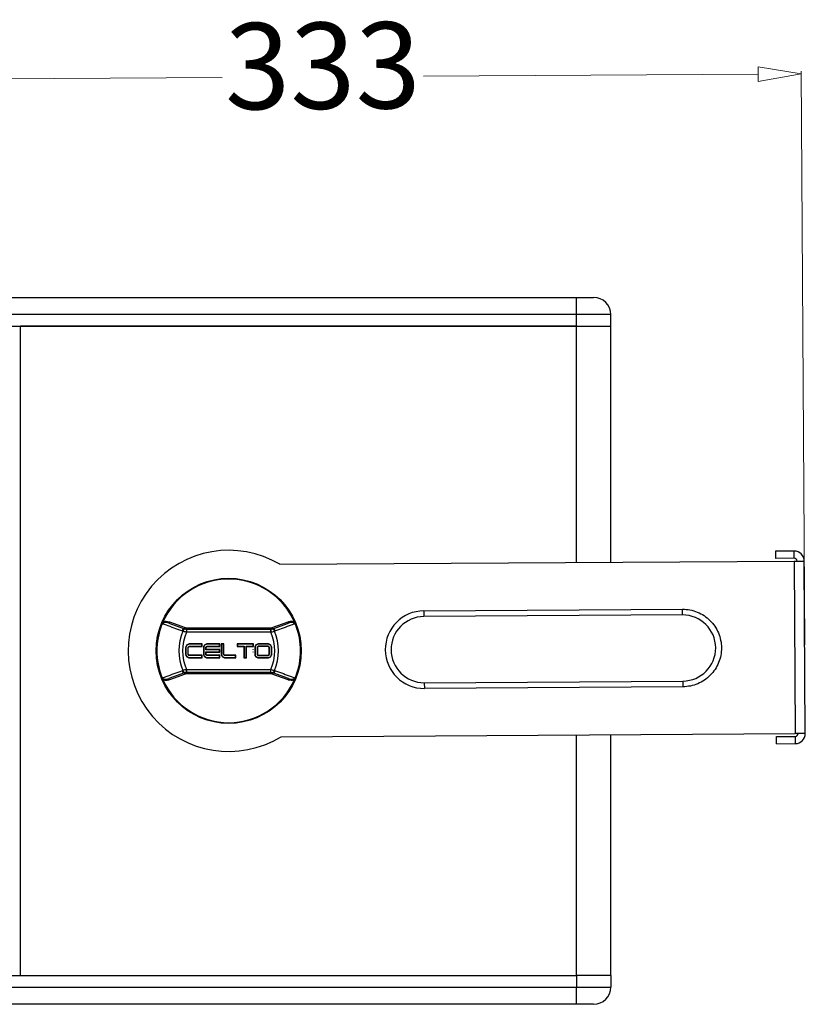
# Model space of a CAD drawing. Units: inches. Extents: x 431 to 2451, y 336 to 1736.
# Drawn here: x 656 to 930, y 890 to 1233 of the extents above; entities that cross this region are included whole.
import ezdxf

# ---------------------------------------------------------------- set-up
doc = ezdxf.new("R2010")
doc.units = ezdxf.units.IN
doc.header["$MEASUREMENT"] = 0
doc.styles.get("Standard").update_dxf_attribs({"font": 'arial.ttf'})
doc.dimstyles.new('中标注', dxfattribs={"dimtxt": 16, "dimasz": 10, "dimexe": 1, "dimexo": 0, "dimgap": 2, "dimtad": 0, "dimdec": 1, "dimzin": 9, "dimtxsty": 'Standard', "dimblk": 'CLOSEDBLANK', "dimcen": 0, "dimclrd": 1, "dimclre": 1, "dimclrt": 256, "dimadec": 1, "dimazin": 0, "dimtm": 1e-09, "dimtfac": 1, "dimtdec": 1, "dimtmove": 0, "dimatfit": 3, "dimldrblk": 'CLOSEDBLANK', "dimfxl": 0, "dimlwd": 20, "dimlwe": 20, "dimarcsym": 0})

# ---------------------------------------------------------------- blocks, each defined once
blk = doc.blocks.new('_ClosedBlank')
at = {"color": 0, "linetype": 'ByBlock', "lineweight": -2}
for p, q in [((-1, 0.167), (0, 0)), ((-1, 0.167), (-1, -0.167)), ((0, 0), (-1, -0.167))]:
    blk.add_line(p, q, dxfattribs=at)
blk = doc.blocks.new('*D74')
at = {"color": 1, "lineweight": 20}
for p, q in [((596.54, 1013.31), (595.29, 1213)), ((913.29, 1213.99), (796.89, 1213.26)), ((929.53, 1015.39), (928.29, 1215.08)), ((610.3, 1212.1), (726.71, 1212.82))]:
    blk.add_line(p, q, dxfattribs=at)
at = {"layer": 'Defpoints', "color": 0}
for p in [(928.29, 1214.08), (929.53, 1015.39), (596.54, 1013.31)]:
    blk.add_point(p, dxfattribs=at)
at = {"color": 1, "lineweight": 20, "xscale": 15, "yscale": 15, "zscale": 15}
for p, rotation in [((928.29, 1214.08), 0.3581318447814758), ((595.3, 1212), 180.3581318447815)]:
    blk.add_blockref('_ClosedBlank', p, dxfattribs=dict(at, rotation=rotation))
at = {"insert": (761.8, 1213.04), "char_height": 30, "attachment_point": 5, "rotation": 0.3581}
blk.add_mtext('333', dxfattribs=at)

msp = doc.modelspace()

# ---------------------------------------------------------------- linework, layer by layer
at = {"color": 7, "linetype": 'Continuous', "lineweight": 25}
for p, q in [((633.47, 1136.31), (850.04, 1136.31)), ((850.04, 1130.31), (850.04, 1136.31)), ((850.04, 1136.31), (856.04, 1136.31)), ((850.04, 1130.31), (633.47, 1130.31)), ((850.04, 1126.31), (850.04, 1130.31)), ((862.04, 1130.31), (850.04, 1130.31)), ((862.04, 1126.31), (862.04, 1130.31)), ((633.47, 1126.31), (850.04, 1126.31)), ((656.54, 900.31), (656.54, 1126.31)), ((850.04, 1126.31), (656.54, 1126.31)), ((850.04, 1126.31), (861.87, 1126.31)), ((862.04, 1126.31), (861.87, 1126.31)), ((861.87, 1126.31), (861.87, 1044.14)), ((862.04, 1044.14), (862.04, 1126.31)), ((925.83, 1048.04), (919.33, 1048)), ((919.33, 1048), (919.35, 1045.5)), ((925.85, 1045.54), (919.35, 1045.5)), ((925.85, 1045.54), (925.83, 1048.04)), ((746.88, 1043.42), (925.85, 1044.54)), ((925.85, 1044.54), (926.23, 984.54)), ((929.73, 984.56), (929.35, 1044.56)), ((796.96, 1027.23), (886.96, 1027.8)), ((796.96, 1027.23), (796.97, 1025.23)), ((886.97, 1025.8), (796.97, 1025.23)), ((886.97, 1025.8), (886.96, 1027.8)), ((708.23, 1022.93), (713.71, 1020.93)), ((708.4, 1023.4), (713.88, 1021.4)), ((714.4, 1021.31), (743.69, 1021.31)), ((714.4, 1021.31), (714.4, 1020.81)), ((743.69, 1021.31), (743.69, 1020.81)), ((744.2, 1021.4), (749.69, 1023.4)), ((744.37, 1020.93), (749.86, 1022.93)), ((713.12, 1020.14), (712.77, 1020.24)), ((713.71, 1020.93), (713.94, 1020.86)), ((714.39, 1020.81), (714.4, 1020.81)), ((714.4, 1020.81), (743.69, 1020.81)), ((714.4, 1020.81), (714.4, 1019.81)), ((743.69, 1019.81), (714.4, 1019.81)), ((743.69, 1020.81), (743.69, 1019.81)), ((743.69, 1020.81), (743.7, 1020.81)), ((744.15, 1020.86), (744.37, 1020.93)), ((745.31, 1020.24), (744.97, 1020.14)), ((714.06, 1014.43), (714.06, 1012.19)), ((714.15, 1014.43), (714.06, 1014.43)), ((714.15, 1014.43), (714.15, 1012.19)), ((714.56, 1015.29), (714.5, 1015.35)), ((714.89, 1014.42), (714.98, 1014.42)), ((714.89, 1012.19), (714.89, 1014.42)), ((714.98, 1012.19), (714.98, 1014.42)), ((715.08, 1014.8), (715.14, 1014.73)), ((719.77, 1015.74), (715.48, 1015.74)), ((715.48, 1015.65), (715.48, 1015.74)), ((719.68, 1015.65), (715.48, 1015.65)), ((715.48, 1014.95), (715.48, 1014.86)), ((715.48, 1014.95), (719.68, 1014.95)), ((715.48, 1014.86), (719.77, 1014.86)), ((719.68, 1015.65), (719.77, 1015.74)), ((719.68, 1014.95), (719.68, 1015.65)), ((719.68, 1014.95), (719.77, 1014.86)), ((719.77, 1014.86), (719.77, 1015.74)), ((720.25, 1014.43), (720.25, 1012.19)), ((720.34, 1014.43), (720.25, 1014.43)), ((720.34, 1014.43), (720.34, 1012.19)), ((720.75, 1015.29), (720.69, 1015.35)), ((721.08, 1013.67), (721.08, 1014.42)), ((721.08, 1014.42), (721.17, 1014.42)), ((721.17, 1013.76), (721.17, 1014.42)), ((721.27, 1014.8), (721.33, 1014.73)), ((725.96, 1015.74), (721.67, 1015.74)), ((721.67, 1015.65), (721.67, 1015.74)), ((725.87, 1015.65), (721.67, 1015.65)), ((721.67, 1014.95), (721.67, 1014.86)), ((721.67, 1014.95), (725.87, 1014.95)), ((721.67, 1014.86), (725.96, 1014.86)), ((725.87, 1015.65), (725.96, 1015.74)), ((725.87, 1014.95), (725.87, 1015.65)), ((725.87, 1014.95), (725.96, 1014.86)), ((725.96, 1014.86), (725.96, 1015.74)), ((727.36, 1015.74), (726.44, 1015.74)), ((726.44, 1015.74), (726.44, 1012.19)), ((726.53, 1015.65), (726.44, 1015.74)), ((726.53, 1015.65), (726.53, 1012.19)), ((727.27, 1015.65), (726.53, 1015.65)), ((727.27, 1015.65), (727.36, 1015.74)), ((727.27, 1012.19), (727.27, 1015.65)), ((727.36, 1012.19), (727.36, 1015.74)), ((737.62, 1015.74), (731.96, 1015.74)), ((731.96, 1015.74), (731.96, 1014.86)), ((732.05, 1015.65), (731.96, 1015.74)), ((732.05, 1014.95), (731.96, 1014.86)), ((731.96, 1014.86), (734.32, 1014.86)), ((737.54, 1015.65), (732.05, 1015.65)), ((732.05, 1015.65), (732.05, 1014.95)), ((732.05, 1014.95), (734.41, 1014.95)), ((734.41, 1014.95), (734.32, 1014.86)), ((734.32, 1014.86), (734.32, 1010.88)), ((734.41, 1014.95), (734.41, 1010.97)), ((735.15, 1014.95), (735.24, 1014.86)), ((735.15, 1014.95), (737.54, 1014.95)), ((735.15, 1010.97), (735.15, 1014.95)), ((735.24, 1010.88), (735.24, 1014.86)), ((735.24, 1014.86), (737.62, 1014.86)), ((737.54, 1015.65), (737.62, 1015.74)), ((737.54, 1014.95), (737.54, 1015.65)), ((737.54, 1014.95), (737.62, 1014.86)), ((737.62, 1014.86), (737.62, 1015.74)), ((738.11, 1014.43), (738.11, 1012.19)), ((738.2, 1014.43), (738.11, 1014.43)), ((738.2, 1014.43), (738.2, 1012.19)), ((738.6, 1015.29), (738.54, 1015.35)), ((738.94, 1014.42), (739.03, 1014.42)), ((738.94, 1014.42), (738.94, 1012.19)), ((739.03, 1014.42), (739.03, 1012.19)), ((739.13, 1014.8), (739.19, 1014.73)), ((742.6, 1015.74), (739.53, 1015.74)), ((739.53, 1015.65), (739.53, 1015.74)), ((742.6, 1015.65), (739.53, 1015.65)), ((739.53, 1014.95), (739.53, 1014.86)), ((742.6, 1014.95), (739.53, 1014.95)), ((742.6, 1014.86), (739.53, 1014.86)), ((742.6, 1015.65), (742.6, 1015.74)), ((742.6, 1014.95), (742.6, 1014.86)), ((742.94, 1014.73), (743, 1014.8)), ((743.19, 1014.42), (743.1, 1014.42)), ((743.1, 1012.19), (743.1, 1014.42)), ((743.19, 1012.19), (743.19, 1014.42)), ((743.53, 1015.29), (743.59, 1015.35)), ((743.94, 1012.19), (743.94, 1014.43)), ((743.94, 1014.43), (744.02, 1014.43)), ((744.02, 1012.19), (744.02, 1014.43)), ((714.15, 1012.19), (714.06, 1012.19)), ((714.54, 1011.31), (714.48, 1011.25)), ((714.89, 1012.19), (714.98, 1012.19)), ((719.77, 1011.76), (715.48, 1011.76)), ((715.48, 1011.67), (715.48, 1011.76)), ((719.68, 1011.67), (715.48, 1011.67)), ((715.48, 1010.97), (715.48, 1010.88)), ((715.48, 1010.97), (719.68, 1010.97)), ((715.48, 1010.88), (719.77, 1010.88)), ((719.68, 1011.67), (719.77, 1011.76)), ((719.68, 1010.97), (719.68, 1011.67)), ((719.68, 1010.97), (719.77, 1010.88)), ((719.77, 1010.88), (719.77, 1011.76)), ((720.34, 1012.19), (720.25, 1012.19)), ((720.73, 1011.31), (720.67, 1011.25)), ((721.08, 1013.67), (721.17, 1013.76)), ((725.87, 1013.67), (721.08, 1013.67)), ((721.08, 1012.95), (721.17, 1012.86)), ((721.08, 1012.95), (725.87, 1012.95)), ((721.08, 1012.19), (721.08, 1012.95)), ((721.08, 1012.19), (721.17, 1012.19)), ((725.96, 1013.76), (721.17, 1013.76)), ((721.17, 1012.19), (721.17, 1012.86)), ((721.17, 1012.86), (725.96, 1012.86)), ((725.96, 1011.76), (721.67, 1011.76)), ((721.67, 1011.67), (721.67, 1011.76)), ((725.87, 1011.67), (721.67, 1011.67)), ((721.67, 1010.97), (721.67, 1010.88)), ((721.67, 1010.97), (725.87, 1010.97)), ((721.67, 1010.88), (725.96, 1010.88)), ((725.87, 1013.67), (725.96, 1013.76)), ((725.87, 1012.95), (725.87, 1013.67)), ((725.87, 1012.95), (725.96, 1012.86)), ((725.87, 1011.67), (725.96, 1011.76)), ((725.87, 1010.97), (725.87, 1011.67)), ((725.87, 1010.97), (725.96, 1010.88)), ((725.96, 1012.86), (725.96, 1013.76)), ((725.96, 1010.88), (725.96, 1011.76)), ((726.53, 1012.19), (726.44, 1012.19)), ((726.92, 1011.31), (726.86, 1011.25)), ((727.27, 1012.19), (727.36, 1012.19)), ((731.48, 1011.76), (727.86, 1011.76)), ((727.86, 1011.67), (727.86, 1011.76)), ((731.39, 1011.67), (727.86, 1011.67)), ((727.86, 1010.97), (727.86, 1010.88)), ((727.86, 1010.97), (731.39, 1010.97)), ((727.86, 1010.88), (731.48, 1010.88)), ((731.39, 1011.67), (731.48, 1011.76)), ((731.39, 1010.97), (731.39, 1011.67)), ((731.39, 1010.97), (731.48, 1010.88)), ((731.48, 1010.88), (731.48, 1011.76)), ((734.41, 1010.97), (734.32, 1010.88)), ((734.32, 1010.88), (735.24, 1010.88)), ((734.41, 1010.97), (735.15, 1010.97)), ((735.15, 1010.97), (735.24, 1010.88)), ((738.2, 1012.19), (738.11, 1012.19)), ((738.59, 1011.31), (738.53, 1011.25)), ((738.94, 1012.19), (739.03, 1012.19)), ((739.53, 1011.67), (739.53, 1011.76)), ((739.53, 1011.76), (742.6, 1011.76)), ((739.53, 1011.67), (742.6, 1011.67)), ((739.53, 1010.97), (739.53, 1010.88)), ((739.53, 1010.97), (742.6, 1010.97)), ((739.53, 1010.88), (742.6, 1010.88)), ((742.6, 1011.67), (742.6, 1011.76)), ((742.6, 1010.97), (742.6, 1010.88)), ((743.19, 1012.19), (743.1, 1012.19)), ((743.55, 1011.31), (743.6, 1011.25)), ((743.94, 1012.19), (744.02, 1012.19)), ((713.71, 1005.69), (708.23, 1003.69)), ((713.88, 1005.22), (708.4, 1003.22)), ((712.77, 1006.37), (713.12, 1006.47)), ((713.94, 1005.76), (713.71, 1005.69)), ((714.38, 1006.81), (714.4, 1006.81)), ((714.4, 1005.81), (714.39, 1005.81)), ((714.4, 1006.81), (743.69, 1006.81)), ((714.4, 1005.81), (714.4, 1006.81)), ((743.69, 1005.81), (714.4, 1005.81)), ((714.4, 1005.31), (714.4, 1005.81)), ((743.69, 1005.31), (714.4, 1005.31)), ((743.69, 1006.81), (743.7, 1006.81)), ((743.69, 1005.81), (743.69, 1006.81)), ((743.7, 1005.81), (743.69, 1005.81)), ((743.69, 1005.31), (743.69, 1005.81)), ((744.37, 1005.69), (744.15, 1005.76)), ((749.69, 1003.22), (744.2, 1005.22)), ((749.86, 1003.69), (744.37, 1005.69)), ((744.97, 1006.47), (745.31, 1006.37)), ((797.11, 1002.23), (887.11, 1002.8)), ((797.11, 1002.23), (797.13, 1000.23)), ((887.12, 1000.8), (797.13, 1000.23)), ((887.11, 1002.8), (887.12, 1000.8)), ((747.26, 983.42), (926.23, 984.54)), ((861.87, 984.14), (861.87, 900.31)), ((862.04, 900.31), (862.04, 984.14)), ((919.73, 983.5), (926.23, 983.54)), ((919.75, 981), (919.73, 983.5)), ((926.23, 983.54), (926.25, 981.04)), ((919.75, 981), (926.25, 981.04)), ((633.47, 900.31), (850.04, 900.31)), ((656.54, 900.31), (850.04, 900.31)), ((861.87, 900.31), (850.04, 900.31)), ((850.04, 900.31), (850.04, 896.31)), ((861.87, 900.31), (862.04, 900.31)), ((862.04, 900.31), (862.04, 896.31)), ((633.47, 896.31), (850.04, 896.31)), ((850.04, 896.31), (862.04, 896.31)), ((850.04, 890.31), (850.04, 896.31)), ((850.04, 890.31), (633.47, 890.31)), ((856.04, 890.31), (850.04, 890.31))]:
    msp.add_line(p, q, dxfattribs=at)
at = {"color": 8, "linetype": 'Continuous', "lineweight": 25}
for p, q in [((850.04, 1044.07), (850.04, 1126.31)), ((850.04, 900.31), (850.04, 984.07))]:
    msp.add_line(p, q, dxfattribs=at)
at = {"color": 7, "linetype": 'Continuous', "lineweight": 25, "flags": 128}
for points in [[(925.85, 1044.54), (926.53, 1044.54), (927.19, 1044.55), (927.8, 1044.55), (928.33, 1044.56), (928.76, 1044.56), (929.08, 1044.56), (929.28, 1044.56), (929.35, 1044.56)], [(708.4, 1023.4), (708.36, 1023.3), (708.33, 1023.22), (708.3, 1023.14), (708.28, 1023.06), (708.26, 1023.01), (708.24, 1022.96), (708.23, 1022.94), (708.23, 1022.93)], [(713.88, 1021.4), (713.85, 1021.31), (713.82, 1021.22), (713.79, 1021.14), (713.76, 1021.07), (713.74, 1021.01), (713.72, 1020.97), (713.71, 1020.94), (713.71, 1020.93)], [(744.2, 1021.4), (744.24, 1021.31), (744.27, 1021.22), (744.3, 1021.14), (744.32, 1021.07), (744.35, 1021.01), (744.36, 1020.97), (744.37, 1020.94), (744.37, 1020.93)], [(749.69, 1023.4), (749.72, 1023.3), (749.75, 1023.22), (749.78, 1023.14), (749.81, 1023.06), (749.83, 1023.01), (749.85, 1022.96), (749.86, 1022.94), (749.86, 1022.93)], [(713.71, 1020.93), (713.59, 1020.96), (713.46, 1020.94), (713.32, 1020.9), (713.19, 1020.82), (713.07, 1020.71), (712.95, 1020.57), (712.85, 1020.42), (712.77, 1020.24)], [(714.39, 1020.81), (714.39, 1020.79), (714.39, 1020.73), (714.39, 1020.64), (714.39, 1020.52), (714.39, 1020.37), (714.39, 1020.19), (714.39, 1020), (714.38, 1019.81)], [(743.7, 1019.81), (743.7, 1020), (743.7, 1020.19), (743.7, 1020.37), (743.7, 1020.52), (743.7, 1020.64), (743.7, 1020.73), (743.7, 1020.79), (743.7, 1020.81)], [(745.31, 1020.24), (745.23, 1020.42), (745.13, 1020.57), (745.02, 1020.71), (744.89, 1020.82), (744.76, 1020.9), (744.63, 1020.94), (744.5, 1020.96), (744.37, 1020.93)], [(712.77, 1006.37), (712.85, 1006.2), (712.95, 1006.04), (713.07, 1005.91), (713.19, 1005.8), (713.32, 1005.72), (713.46, 1005.67), (713.59, 1005.66), (713.71, 1005.69)], [(713.88, 1005.22), (713.85, 1005.31), (713.82, 1005.4), (713.79, 1005.48), (713.76, 1005.55), (713.74, 1005.61), (713.72, 1005.65), (713.71, 1005.68), (713.71, 1005.69)], [(714.38, 1006.81), (714.39, 1006.61), (714.39, 1006.43), (714.39, 1006.25), (714.39, 1006.1), (714.39, 1005.98), (714.39, 1005.89), (714.39, 1005.83), (714.39, 1005.81)], [(743.7, 1005.81), (743.7, 1005.83), (743.7, 1005.89), (743.7, 1005.98), (743.7, 1006.1), (743.7, 1006.25), (743.7, 1006.43), (743.7, 1006.61), (743.7, 1006.81)], [(744.2, 1005.22), (744.24, 1005.31), (744.27, 1005.4), (744.3, 1005.48), (744.32, 1005.55), (744.35, 1005.61), (744.36, 1005.65), (744.37, 1005.68), (744.37, 1005.69)], [(744.37, 1005.69), (744.5, 1005.66), (744.63, 1005.67), (744.76, 1005.72), (744.89, 1005.8), (745.02, 1005.91), (745.13, 1006.04), (745.23, 1006.2), (745.31, 1006.37)], [(708.4, 1003.22), (708.36, 1003.31), (708.33, 1003.4), (708.3, 1003.48), (708.28, 1003.55), (708.26, 1003.61), (708.24, 1003.66), (708.23, 1003.68), (708.23, 1003.69)], [(749.69, 1003.22), (749.72, 1003.31), (749.75, 1003.4), (749.78, 1003.48), (749.81, 1003.55), (749.83, 1003.61), (749.85, 1003.66), (749.86, 1003.68), (749.86, 1003.69)], [(929.73, 984.56), (929.66, 984.56), (929.46, 984.56), (929.14, 984.56), (928.7, 984.56), (928.17, 984.55), (927.57, 984.55), (926.91, 984.55), (926.23, 984.54)]]:
    msp.add_lwpolyline(points, dxfattribs=at)
at = {"color": 7, "linetype": 'Continuous', "lineweight": 25}
msp.add_circle((729.04, 1013.31), 25.25, dxfattribs=at)
at = {"color": 7, "linetype": 'Continuous'}
for centre in [(737.56, 1013.71), (737.56, 1012.91)]:
    msp.add_circle(centre, 0.0404, dxfattribs=at)
at = {"color": 7, "linetype": 'Continuous', "lineweight": 25}
for centre, radius, start, end in [((856.04, 1130.31), 6, 0, 90), ((729.04, 1013.31), 35, 59.3554, 301.3608), ((925.85, 1044.54), 3.5, 0.3581, 90.3581), ((925.85, 1044.54), 1, 0.3581, 90.3581), ((729.04, 1013.31), 25, 23.5495, 156.4505), ((797.04, 1013.73), 13.5, 90.3581, 270.3581), ((797.04, 1013.73), 11.5, 90.3581, 270.3581), ((887.04, 1014.3), 11.5, 270.3581, 90.3581), ((729.04, 1013.31), 25, 159.1866, 200.8134), ((714.4, 1022.81), 1.5, 250, 270), ((743.69, 1022.81), 1.5, 270, 290), ((729.04, 1013.31), 25, 339.1866, 20.8134), ((729.04, 1013.31), 17.33, 156.7745, 203.2255), ((729.04, 1013.31), 16.03, 156.086, 203.914), ((713.94, 1020.03), 0.836, 90.2839, 171.9188), ((714.4, 1022.81), 3, 269.7882, 270), ((743.69, 1022.81), 3, 270, 270.2118), ((729.04, 1013.31), 16.03, 336.086, 23.914), ((744.14, 1020.03), 0.836, 8.0812, 89.716), ((729.04, 1013.31), 17.33, 336.7745, 23.2255), ((713.94, 1006.59), 0.836, 188.0801, 269.7195), ((714.4, 1003.81), 1.5, 90, 110), ((743.69, 1003.81), 1.5, 70, 90), ((744.14, 1006.59), 0.836, 270.2806, 351.9199), ((729.04, 1013.31), 25, 203.5495, 336.4505), ((926.23, 984.54), 1, 270.3581, 0.3581), ((926.23, 984.54), 3.5, 270.3581, 0.3581), ((856.04, 896.31), 6, 270, 0)]:
    msp.add_arc(centre, radius, start, end, dxfattribs=at)
for points, knots in [([(886.96, 1027.8), (887.84, 1027.75), (889.61, 1027.66), (892.16, 1026.88), (894.52, 1025.64), (896.59, 1023.96), (898.29, 1021.92), (899.56, 1019.57), (900.35, 1017.03), (900.63, 1014.38), (900.38, 1011.73), (899.62, 1009.18), (898.38, 1006.82), (896.71, 1004.75), (894.66, 1003.05), (892.32, 1001.78), (889.77, 1000.96), (888.01, 1000.85), (887.12, 1000.8)], [0, 0, 0, 0, 0.0625, 0.125, 0.1875, 0.25, 0.3125, 0.375, 0.4375, 0.5, 0.5625, 0.625, 0.6875, 0.75, 0.8125, 0.875, 0.9375, 1, 1, 1, 1]), ([(705.67, 1022.19), (705.77, 1022.43), (705.91, 1022.8), (706.07, 1023.17), (706.12, 1023.3)], [0, 0, 0, 0, 0.641653, 1, 1, 1, 1]), ([(706.02, 1022.69), (706.02, 1022.69), (705.95, 1022.63), (705.81, 1022.49), (705.72, 1022.3), (705.67, 1022.19)], [0, 0, 0, 0, 0.010218, 0.444414, 1, 1, 1, 1]), ([(708.23, 1022.93), (707.91, 1023.02), (707.41, 1023.17), (706.75, 1023.15), (706.36, 1023.03), (706.12, 1022.87), (706.05, 1022.74), (706.02, 1022.69)], [0, 0, 0, 0, 0.419611, 0.654723, 0.817048, 0.928963, 1, 1, 1, 1]), ([(712.77, 1020.24), (712.3, 1020.42), (710.04, 1021.23), (707.79, 1022.05), (706.02, 1022.69)], [0, 0, 0, 0, 0.212217, 1, 1, 1, 1]), ([(706.12, 1023.3), (706.27, 1023.38), (706.62, 1023.56), (707.35, 1023.64), (707.97, 1023.54), (708.33, 1023.42), (708.4, 1023.4)], [0, 0, 0, 0, 0.21301, 0.502975, 0.914287, 1, 1, 1, 1]), ([(752.06, 1022.69), (751.63, 1022.53), (749.38, 1021.72), (747.13, 1020.9), (745.31, 1020.24)], [0, 0, 0, 0, 0.192695, 1, 1, 1, 1]), ([(749.69, 1023.4), (750.07, 1023.5), (750.66, 1023.65), (751.46, 1023.56), (751.81, 1023.38), (751.96, 1023.3)], [0, 0, 0, 0, 0.4965018, 0.7867693, 1, 1, 1, 1]), ([(752.06, 1022.69), (752.04, 1022.74), (751.97, 1022.87), (751.73, 1023.03), (751.34, 1023.15), (750.68, 1023.17), (750.18, 1023.02), (749.86, 1022.93)], [0, 0, 0, 0, 0.071037, 0.182952, 0.345278, 0.580389, 1, 1, 1, 1]), ([(751.96, 1023.3), (752.06, 1023.06), (752.22, 1022.69), (752.36, 1022.32), (752.41, 1022.19)], [0, 0, 0, 0, 0.657781, 1, 1, 1, 1]), ([(752.41, 1022.19), (752.36, 1022.3), (752.27, 1022.49), (752.13, 1022.63), (752.07, 1022.69), (752.06, 1022.69)], [0, 0, 0, 0, 0.55074, 0.989784, 1, 1, 1, 1]), ([(714.38, 1019.81), (714.34, 1019.82), (714.09, 1019.87), (713.63, 1019.98), (713.29, 1020.09), (713.12, 1020.14)], [0, 0, 0, 0, 0.092051, 0.539995, 1, 1, 1, 1]), ([(714.39, 1020.81), (714.37, 1020.81), (714.29, 1020.81), (714.2, 1020.82), (714.06, 1020.84), (714, 1020.85), (713.94, 1020.86)], [0, 0, 0, 0, 0.087886, 0.455381, 0.518746, 1, 1, 1, 1]), ([(744.15, 1020.86), (744.14, 1020.86), (744.09, 1020.85), (744.02, 1020.84), (743.89, 1020.82), (743.8, 1020.81), (743.72, 1020.81), (743.7, 1020.81)], [0, 0, 0, 0, 0.065918, 0.428412, 0.55766, 0.879728, 1, 1, 1, 1]), ([(743.7, 1019.81), (743.92, 1019.86), (744.35, 1019.95), (744.76, 1020.08), (744.95, 1020.14), (744.97, 1020.14)], [0, 0, 0, 0, 0.462689, 0.940145, 1, 1, 1, 1]), ([(714.5, 1015.35), (714.39, 1015.24), (714.17, 1015.01), (714.07, 1014.66), (714.06, 1014.47), (714.06, 1014.43)], [0, 0, 0, 0, 0.455388, 0.88518, 1, 1, 1, 1]), ([(714.56, 1015.29), (714.45, 1015.18), (714.26, 1014.99), (714.16, 1014.66), (714.15, 1014.49), (714.15, 1014.43)], [0, 0, 0, 0, 0.45513, 0.820123, 1, 1, 1, 1]), ([(715.48, 1015.74), (715.32, 1015.72), (714.99, 1015.69), (714.67, 1015.5), (714.52, 1015.38), (714.5, 1015.35)], [0, 0, 0, 0, 0.459002, 0.907676, 1, 1, 1, 1]), ([(715.48, 1015.65), (715.33, 1015.64), (715.02, 1015.61), (714.72, 1015.43), (714.58, 1015.31), (714.56, 1015.29)], [0, 0, 0, 0, 0.45883, 0.90676, 1, 1, 1, 1]), ([(714.89, 1014.42), (714.9, 1014.47), (714.91, 1014.57), (714.98, 1014.7), (715.05, 1014.77), (715.08, 1014.8)], [0, 0, 0, 0, 0.344614, 0.689035, 1, 1, 1, 1]), ([(714.98, 1014.42), (714.98, 1014.45), (714.99, 1014.52), (715.04, 1014.63), (715.11, 1014.69), (715.14, 1014.73)], [0, 0, 0, 0, 0.249934, 0.58843, 1, 1, 1, 1]), ([(715.08, 1014.8), (715.12, 1014.82), (715.2, 1014.89), (715.34, 1014.94), (715.45, 1014.95), (715.48, 1014.95)], [0, 0, 0, 0, 0.272395, 0.762681, 1, 1, 1, 1]), ([(715.14, 1014.73), (715.17, 1014.75), (715.25, 1014.81), (715.37, 1014.86), (715.46, 1014.86), (715.48, 1014.86)], [0, 0, 0, 0, 0.3171409, 0.7876688, 1, 1, 1, 1]), ([(720.69, 1015.35), (720.58, 1015.24), (720.36, 1015.01), (720.26, 1014.66), (720.25, 1014.47), (720.25, 1014.43)], [0, 0, 0, 0, 0.455388, 0.88518, 1, 1, 1, 1]), ([(720.75, 1015.29), (720.64, 1015.18), (720.45, 1014.99), (720.35, 1014.66), (720.34, 1014.49), (720.34, 1014.43)], [0, 0, 0, 0, 0.45513, 0.820123, 1, 1, 1, 1]), ([(721.67, 1015.74), (721.51, 1015.72), (721.18, 1015.69), (720.86, 1015.5), (720.71, 1015.38), (720.69, 1015.35)], [0, 0, 0, 0, 0.459002, 0.907676, 1, 1, 1, 1]), ([(721.67, 1015.65), (721.52, 1015.64), (721.21, 1015.61), (720.91, 1015.43), (720.77, 1015.31), (720.75, 1015.29)], [0, 0, 0, 0, 0.45883, 0.90676, 1, 1, 1, 1]), ([(721.08, 1014.42), (721.09, 1014.47), (721.1, 1014.57), (721.17, 1014.7), (721.24, 1014.77), (721.27, 1014.8)], [0, 0, 0, 0, 0.3415514, 0.6830346, 1, 1, 1, 1]), ([(721.17, 1014.42), (721.17, 1014.45), (721.18, 1014.52), (721.23, 1014.63), (721.29, 1014.69), (721.33, 1014.73)], [0, 0, 0, 0, 0.2450078, 0.5750694, 1, 1, 1, 1]), ([(721.27, 1014.8), (721.31, 1014.82), (721.39, 1014.89), (721.53, 1014.94), (721.64, 1014.95), (721.67, 1014.95)], [0, 0, 0, 0, 0.272665, 0.7631694, 1, 1, 1, 1]), ([(721.33, 1014.73), (721.36, 1014.75), (721.44, 1014.81), (721.56, 1014.86), (721.65, 1014.86), (721.67, 1014.86)], [0, 0, 0, 0, 0.317141, 0.787668, 1, 1, 1, 1]), ([(738.54, 1015.35), (738.43, 1015.24), (738.22, 1015.01), (738.12, 1014.66), (738.11, 1014.47), (738.11, 1014.43)], [0, 0, 0, 0, 0.455388, 0.88518, 1, 1, 1, 1]), ([(738.6, 1015.29), (738.5, 1015.18), (738.31, 1014.99), (738.21, 1014.66), (738.2, 1014.49), (738.2, 1014.43)], [0, 0, 0, 0, 0.455129, 0.820123, 1, 1, 1, 1]), ([(739.53, 1015.74), (739.37, 1015.72), (739.04, 1015.69), (738.72, 1015.5), (738.57, 1015.38), (738.54, 1015.35)], [0, 0, 0, 0, 0.459, 0.907675, 1, 1, 1, 1]), ([(739.53, 1015.65), (739.38, 1015.64), (739.07, 1015.61), (738.77, 1015.43), (738.63, 1015.31), (738.6, 1015.29)], [0, 0, 0, 0, 0.45883, 0.90676, 1, 1, 1, 1]), ([(739.13, 1014.8), (739.09, 1014.75), (739.01, 1014.68), (738.95, 1014.54), (738.94, 1014.45), (738.94, 1014.42)], [0, 0, 0, 0, 0.4126136, 0.7621002, 1, 1, 1, 1]), ([(739.19, 1014.73), (739.15, 1014.69), (739.08, 1014.62), (739.04, 1014.51), (739.03, 1014.45), (739.03, 1014.42)], [0, 0, 0, 0, 0.503865, 0.744186, 1, 1, 1, 1]), ([(739.53, 1014.95), (739.49, 1014.95), (739.39, 1014.94), (739.25, 1014.88), (739.16, 1014.82), (739.13, 1014.8)], [0, 0, 0, 0, 0.27295, 0.730692, 1, 1, 1, 1]), ([(739.53, 1014.86), (739.49, 1014.86), (739.39, 1014.85), (739.28, 1014.8), (739.21, 1014.75), (739.19, 1014.73)], [0, 0, 0, 0, 0.3182046, 0.7787505, 1, 1, 1, 1]), ([(743.59, 1015.35), (743.52, 1015.41), (743.32, 1015.57), (742.98, 1015.72), (742.71, 1015.73), (742.6, 1015.74)], [0, 0, 0, 0, 0.255209, 0.707678, 1, 1, 1, 1]), ([(743.53, 1015.29), (743.46, 1015.34), (743.28, 1015.49), (742.95, 1015.63), (742.7, 1015.65), (742.6, 1015.65)], [0, 0, 0, 0, 0.2566698, 0.7058216, 1, 1, 1, 1]), ([(743, 1014.8), (742.97, 1014.82), (742.88, 1014.89), (742.74, 1014.94), (742.64, 1014.95), (742.6, 1014.95)], [0, 0, 0, 0, 0.272395, 0.762681, 1, 1, 1, 1]), ([(742.94, 1014.73), (742.91, 1014.75), (742.83, 1014.81), (742.71, 1014.86), (742.63, 1014.86), (742.6, 1014.86)], [0, 0, 0, 0, 0.31714, 0.787668, 1, 1, 1, 1]), ([(743.1, 1014.42), (743.1, 1014.45), (743.1, 1014.52), (743.04, 1014.63), (742.98, 1014.69), (742.94, 1014.73)], [0, 0, 0, 0, 0.249934, 0.588431, 1, 1, 1, 1]), ([(743.19, 1014.42), (743.19, 1014.47), (743.18, 1014.57), (743.1, 1014.7), (743.03, 1014.77), (743, 1014.8)], [0, 0, 0, 0, 0.344614, 0.689036, 1, 1, 1, 1]), ([(743.94, 1014.43), (743.92, 1014.56), (743.9, 1014.81), (743.73, 1015.1), (743.58, 1015.24), (743.53, 1015.29)], [0, 0, 0, 0, 0.386268, 0.767186, 1, 1, 1, 1]), ([(744.02, 1014.43), (744.01, 1014.57), (743.99, 1014.84), (743.8, 1015.15), (743.65, 1015.3), (743.59, 1015.35)], [0, 0, 0, 0, 0.389626, 0.772085, 1, 1, 1, 1]), ([(714.06, 1012.19), (714.08, 1012.03), (714.1, 1011.73), (714.3, 1011.42), (714.44, 1011.28), (714.48, 1011.25)], [0, 0, 0, 0, 0.439172, 0.857602, 1, 1, 1, 1]), ([(714.15, 1012.19), (714.16, 1012.04), (714.19, 1011.76), (714.37, 1011.47), (714.5, 1011.35), (714.54, 1011.31)], [0, 0, 0, 0, 0.438328, 0.858467, 1, 1, 1, 1]), ([(714.48, 1011.25), (714.62, 1011.15), (714.89, 1010.95), (715.26, 1010.88), (715.45, 1010.88), (715.48, 1010.88)], [0, 0, 0, 0, 0.460788, 0.910944, 1, 1, 1, 1]), ([(714.54, 1011.31), (714.67, 1011.22), (714.92, 1011.04), (715.27, 1010.97), (715.45, 1010.97), (715.48, 1010.97)], [0, 0, 0, 0, 0.460973, 0.910536, 1, 1, 1, 1]), ([(715.48, 1011.67), (715.4, 1011.67), (715.26, 1011.68), (715.08, 1011.76), (714.97, 1011.88), (714.9, 1012.02), (714.9, 1012.13), (714.89, 1012.19)], [0, 0, 0, 0, 0.289463, 0.466533, 0.644954, 0.802269, 1, 1, 1, 1]), ([(715.48, 1011.76), (715.41, 1011.76), (715.29, 1011.77), (715.14, 1011.83), (715.05, 1011.92), (714.99, 1012.05), (714.99, 1012.14), (714.98, 1012.19)], [0, 0, 0, 0, 0.302205, 0.471623, 0.642588, 0.790139, 1, 1, 1, 1]), ([(720.25, 1012.19), (720.27, 1012.03), (720.29, 1011.73), (720.49, 1011.42), (720.63, 1011.28), (720.67, 1011.25)], [0, 0, 0, 0, 0.439172, 0.857602, 1, 1, 1, 1]), ([(720.34, 1012.19), (720.35, 1012.04), (720.38, 1011.76), (720.56, 1011.47), (720.69, 1011.35), (720.73, 1011.31)], [0, 0, 0, 0, 0.438328, 0.858467, 1, 1, 1, 1]), ([(720.67, 1011.25), (720.81, 1011.15), (721.08, 1010.95), (721.45, 1010.88), (721.64, 1010.88), (721.67, 1010.88)], [0, 0, 0, 0, 0.460787, 0.910944, 1, 1, 1, 1]), ([(720.73, 1011.31), (720.86, 1011.22), (721.11, 1011.04), (721.46, 1010.97), (721.64, 1010.97), (721.67, 1010.97)], [0, 0, 0, 0, 0.460972, 0.910536, 1, 1, 1, 1]), ([(721.67, 1011.67), (721.59, 1011.67), (721.45, 1011.68), (721.27, 1011.76), (721.16, 1011.88), (721.09, 1012.03), (721.09, 1012.13), (721.08, 1012.19)], [0, 0, 0, 0, 0.288116, 0.465167, 0.643568, 0.801112, 1, 1, 1, 1]), ([(721.67, 1011.76), (721.6, 1011.76), (721.48, 1011.77), (721.33, 1011.83), (721.24, 1011.92), (721.18, 1012.05), (721.18, 1012.14), (721.17, 1012.19)], [0, 0, 0, 0, 0.301332, 0.470508, 0.641202, 0.78901, 1, 1, 1, 1]), ([(726.44, 1012.19), (726.46, 1012.03), (726.48, 1011.73), (726.68, 1011.42), (726.82, 1011.28), (726.86, 1011.25)], [0, 0, 0, 0, 0.439172, 0.857602, 1, 1, 1, 1]), ([(726.53, 1012.19), (726.54, 1012.04), (726.57, 1011.76), (726.75, 1011.47), (726.88, 1011.35), (726.92, 1011.31)], [0, 0, 0, 0, 0.438328, 0.858467, 1, 1, 1, 1]), ([(726.86, 1011.25), (727, 1011.15), (727.27, 1010.95), (727.64, 1010.88), (727.83, 1010.88), (727.86, 1010.88)], [0, 0, 0, 0, 0.460787, 0.910944, 1, 1, 1, 1]), ([(726.92, 1011.31), (727.05, 1011.22), (727.3, 1011.04), (727.65, 1010.97), (727.83, 1010.97), (727.86, 1010.97)], [0, 0, 0, 0, 0.460972, 0.910536, 1, 1, 1, 1]), ([(727.86, 1011.67), (727.78, 1011.67), (727.64, 1011.68), (727.46, 1011.76), (727.35, 1011.88), (727.28, 1012.03), (727.28, 1012.13), (727.27, 1012.19)], [0, 0, 0, 0, 0.288733, 0.466096, 0.6448, 0.802526, 1, 1, 1, 1]), ([(727.86, 1011.76), (727.79, 1011.76), (727.67, 1011.77), (727.52, 1011.83), (727.43, 1011.92), (727.37, 1012.05), (727.36, 1012.14), (727.36, 1012.19)], [0, 0, 0, 0, 0.302062, 0.471566, 0.642606, 0.790621, 1, 1, 1, 1]), ([(738.11, 1012.19), (738.12, 1012.03), (738.15, 1011.73), (738.35, 1011.42), (738.49, 1011.28), (738.53, 1011.25)], [0, 0, 0, 0, 0.439172, 0.857602, 1, 1, 1, 1]), ([(738.2, 1012.19), (738.21, 1012.04), (738.23, 1011.76), (738.42, 1011.47), (738.55, 1011.35), (738.59, 1011.31)], [0, 0, 0, 0, 0.438328, 0.858466, 1, 1, 1, 1]), ([(738.53, 1011.25), (738.66, 1011.15), (738.94, 1010.95), (739.3, 1010.88), (739.5, 1010.88), (739.53, 1010.88)], [0, 0, 0, 0, 0.460789, 0.910945, 1, 1, 1, 1]), ([(738.59, 1011.31), (738.71, 1011.22), (738.97, 1011.04), (739.32, 1010.97), (739.5, 1010.97), (739.53, 1010.97)], [0, 0, 0, 0, 0.460973, 0.910537, 1, 1, 1, 1]), ([(738.94, 1012.19), (738.95, 1012.12), (738.96, 1011.99), (739.04, 1011.84), (739.17, 1011.74), (739.34, 1011.68), (739.46, 1011.67), (739.53, 1011.67)], [0, 0, 0, 0, 0.248249, 0.408788, 0.569596, 0.77344, 1, 1, 1, 1]), ([(739.03, 1012.19), (739.03, 1012.13), (739.04, 1012.04), (739.1, 1011.92), (739.19, 1011.83), (739.34, 1011.77), (739.46, 1011.76), (739.53, 1011.76)], [0, 0, 0, 0, 0.219966, 0.37368, 0.52803, 0.715197, 1, 1, 1, 1]), ([(742.6, 1011.67), (742.69, 1011.67), (742.83, 1011.68), (743.01, 1011.76), (743.12, 1011.88), (743.18, 1012.02), (743.19, 1012.13), (743.19, 1012.19)], [0, 0, 0, 0, 0.289464, 0.466532, 0.644954, 0.802269, 1, 1, 1, 1]), ([(742.6, 1011.76), (742.68, 1011.76), (742.8, 1011.77), (742.95, 1011.83), (743.04, 1011.92), (743.09, 1012.05), (743.1, 1012.14), (743.1, 1012.19)], [0, 0, 0, 0, 0.3022066, 0.4716242, 0.6425874, 0.7901394, 1, 1, 1, 1]), ([(742.6, 1010.97), (742.69, 1010.97), (742.93, 1010.98), (743.27, 1011.1), (743.47, 1011.25), (743.55, 1011.31)], [0, 0, 0, 0, 0.257251, 0.707765, 1, 1, 1, 1]), ([(742.6, 1010.88), (742.69, 1010.88), (742.95, 1010.9), (743.31, 1011.02), (743.52, 1011.18), (743.6, 1011.25)], [0, 0, 0, 0, 0.255919, 0.709625, 1, 1, 1, 1]), ([(743.55, 1011.31), (743.64, 1011.41), (743.82, 1011.6), (743.92, 1011.92), (743.93, 1012.12), (743.94, 1012.19)], [0, 0, 0, 0, 0.399325, 0.790367, 1, 1, 1, 1]), ([(743.6, 1011.25), (743.7, 1011.35), (743.9, 1011.56), (744.01, 1011.91), (744.02, 1012.12), (744.02, 1012.19)], [0, 0, 0, 0, 0.401769, 0.793283, 1, 1, 1, 1]), ([(705.67, 1004.43), (705.72, 1004.32), (705.81, 1004.13), (705.95, 1003.99), (706.02, 1003.93), (706.02, 1003.93)], [0, 0, 0, 0, 0.550724, 0.989754, 1, 1, 1, 1]), ([(706.12, 1003.32), (706.02, 1003.56), (705.87, 1003.93), (705.72, 1004.3), (705.67, 1004.43)], [0, 0, 0, 0, 0.657782, 1, 1, 1, 1]), ([(706.02, 1003.93), (706.45, 1004.09), (708.7, 1004.9), (710.96, 1005.72), (712.77, 1006.37)], [0, 0, 0, 0, 0.192696, 1, 1, 1, 1]), ([(706.02, 1003.93), (706.05, 1003.88), (706.12, 1003.75), (706.36, 1003.59), (706.75, 1003.47), (707.41, 1003.45), (707.91, 1003.6), (708.23, 1003.69)], [0, 0, 0, 0, 0.071038, 0.182945, 0.345271, 0.580385, 1, 1, 1, 1]), ([(714.38, 1006.81), (714.17, 1006.76), (713.73, 1006.66), (713.32, 1006.54), (713.14, 1006.48), (713.12, 1006.47)], [0, 0, 0, 0, 0.462686, 0.94014, 1, 1, 1, 1]), ([(713.94, 1005.76), (713.95, 1005.76), (713.99, 1005.77), (714.07, 1005.78), (714.19, 1005.8), (714.29, 1005.81), (714.37, 1005.81), (714.39, 1005.81)], [0, 0, 0, 0, 0.065917, 0.428413, 0.557661, 0.87973, 1, 1, 1, 1]), ([(743.7, 1006.81), (743.74, 1006.8), (743.99, 1006.75), (744.46, 1006.63), (744.8, 1006.53), (744.97, 1006.47)], [0, 0, 0, 0, 0.09205, 0.539997, 1, 1, 1, 1]), ([(743.7, 1005.81), (743.71, 1005.81), (743.79, 1005.81), (743.88, 1005.8), (744.02, 1005.78), (744.09, 1005.77), (744.15, 1005.76)], [0, 0, 0, 0, 0.087887, 0.455383, 0.518754, 1, 1, 1, 1]), ([(745.31, 1006.37), (745.79, 1006.2), (748.04, 1005.39), (750.29, 1004.57), (752.06, 1003.93)], [0, 0, 0, 0, 0.212218, 1, 1, 1, 1]), ([(749.86, 1003.69), (750.18, 1003.6), (750.68, 1003.45), (751.34, 1003.47), (751.73, 1003.59), (751.97, 1003.75), (752.04, 1003.88), (752.06, 1003.93)], [0, 0, 0, 0, 0.419615, 0.654728, 0.817055, 0.928963, 1, 1, 1, 1]), ([(752.41, 1004.43), (752.32, 1004.19), (752.17, 1003.82), (752.02, 1003.45), (751.96, 1003.32)], [0, 0, 0, 0, 0.641676, 1, 1, 1, 1]), ([(752.06, 1003.93), (752.07, 1003.93), (752.13, 1003.98), (752.27, 1004.13), (752.36, 1004.32), (752.41, 1004.43)], [0, 0, 0, 0, 0.010244, 0.444392, 1, 1, 1, 1]), ([(708.4, 1003.22), (708.02, 1003.12), (707.42, 1002.97), (706.62, 1003.06), (706.27, 1003.24), (706.12, 1003.32)], [0, 0, 0, 0, 0.4965, 0.786764, 1, 1, 1, 1]), ([(751.96, 1003.32), (751.81, 1003.24), (751.46, 1003.05), (750.74, 1002.98), (750.12, 1003.07), (749.75, 1003.2), (749.69, 1003.22)], [0, 0, 0, 0, 0.213013, 0.502976, 0.914283, 1, 1, 1, 1])]:
    msp.add_open_spline(points, degree=3, knots=knots, dxfattribs=at)

# ---------------------------------------------------------------- dimensions: what is measured, and where the dimension line sits
dim = msp.add_aligned_dim(p1=(596.54, 1013.31), p2=(929.53, 1015.39), distance=198.7, dimstyle='中标注', override={"dimtxt": 30, "dimasz": 15})
dim.commit()
dim.dimension.update_dxf_attribs({"geometry": '*D74', "text_midpoint": (761.8, 1213.04)})

doc.saveas('drawing.dxf')
